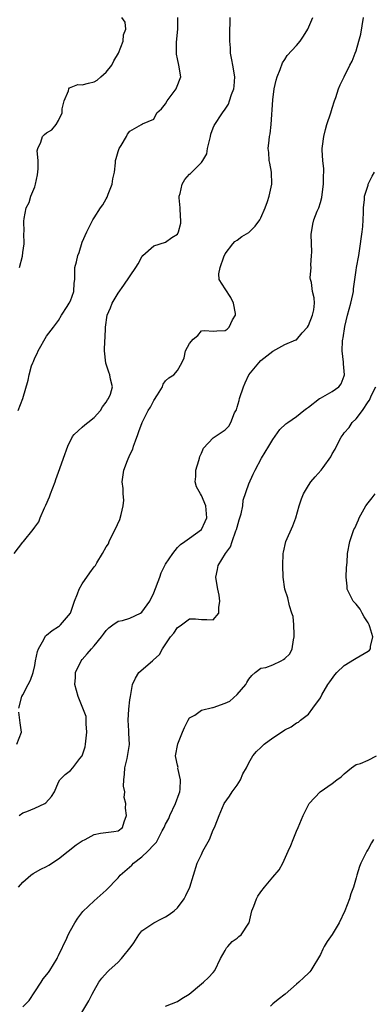
# Model space of a CAD drawing. Units: inches. Extents: x 2601000 to 2604000, y 1539000 to 1542000.
# Drawn here: x 2602110 to 2602170, y 1540167 to 1540333 of the extents above; entities that cross this region are included whole.
import ezdxf

# ---------------------------------------------------------------- set-up
doc = ezdxf.new("R2010")
doc.units = ezdxf.units.IN
doc.header["$MEASUREMENT"] = 0
doc.layers.add('LD26011539_2ft', color=125, linetype='Continuous')

msp = doc.modelspace()

# ---------------------------------------------------------------- linework, layer by layer
at = {"layer": 'LD26011539_2ft'}
for points, elevation in [([(2602109.54, 1540243), (2602111, 1540244.9), (2602111.1, 1540245), (2602112.74, 1540247), (2602113, 1540247.43), (2602113.68, 1540248.32), (2602113.94, 1540249), (2602114.64, 1540250.64), (2602114.88, 1540251.12), (2602115.5, 1540252.5), (2602115.66, 1540253), (2602116.43, 1540255), (2602116.57, 1540255.43), (2602117.24, 1540257.24), (2602117.84, 1540259), (2602118.55, 1540261), (2602119.36, 1540262.64), (2602119.61, 1540263), (2602121, 1540264.21), (2602121.41, 1540264.59), (2602121.93, 1540265), (2602123, 1540265.8), (2602124.05, 1540267), (2602124.37, 1540267.63), (2602125, 1540268.38), (2602125.22, 1540268.78), (2602125.42, 1540269), (2602125.74, 1540269.74), (2602126.06, 1540271), (2602125.75, 1540272.25), (2602125.63, 1540273), (2602125.45, 1540273.45), (2602124.93, 1540274.93), (2602124.74, 1540277), (2602124.78, 1540278.78), (2602124.85, 1540279.15), (2602124.88, 1540281), (2602125.17, 1540283), (2602125.74, 1540284.26), (2602126, 1540285), (2602127, 1540286.68), (2602127.97, 1540288.03), (2602129.97, 1540291), (2602130.37, 1540291.63), (2602131, 1540292.79), (2602131.19, 1540293), (2602133, 1540294.66), (2602135, 1540295.25), (2602136.03, 1540296.03), (2602137, 1540296.61), (2602137.17, 1540297), (2602137.55, 1540298.45), (2602137.54, 1540299), (2602137.5, 1540299.5), (2602137.43, 1540301), (2602137.28, 1540302.72), (2602137.29, 1540303), (2602137.44, 1540303.44), (2602137.76, 1540305), (2602138.24, 1540305.76), (2602139, 1540306.67), (2602139.19, 1540306.81), (2602139.38, 1540307), (2602141, 1540308.66), (2602141.24, 1540309), (2602141.92, 1540310.08), (2602142.02, 1540311), (2602142.35, 1540312.35), (2602142.55, 1540313), (2602142.62, 1540313.38), (2602143, 1540314.45), (2602143.16, 1540314.84), (2602144.56, 1540317), (2602145, 1540317.58), (2602145.55, 1540318.45), (2602145.74, 1540319), (2602146.07, 1540320.07), (2602146.45, 1540321), (2602146.52, 1540321.48), (2602146.62, 1540323), (2602146.3, 1540325), (2602146.12, 1540325.88), (2602145.92, 1540327), (2602145.91, 1540327.91), (2602145.79, 1540329), (2602145.76, 1540330.24), (2602145.81, 1540331), (2602145.84, 1540331.84), (2602145.84, 1540333)], 8790), ([(2602110.23, 1540267), (2602111.01, 1540269), (2602111.88, 1540272.12), (2602112.08, 1540273), (2602112.49, 1540274.49), (2602112.67, 1540275), (2602112.78, 1540275.22), (2602113, 1540275.84), (2602113.4, 1540276.6), (2602113.58, 1540277), (2602115, 1540279.46), (2602116.16, 1540281), (2602117, 1540282.14), (2602117.48, 1540283), (2602118.44, 1540284.44), (2602118.79, 1540285), (2602119, 1540285.4), (2602119.56, 1540287), (2602119.62, 1540288.38), (2602119.73, 1540289), (2602119.77, 1540289.77), (2602119.76, 1540291), (2602120.02, 1540291.98), (2602120.23, 1540293), (2602120.45, 1540293.55), (2602121, 1540295.29), (2602121.77, 1540297), (2602122.76, 1540299), (2602123, 1540299.33), (2602124.06, 1540301), (2602124.46, 1540301.54), (2602125, 1540302.56), (2602125.17, 1540302.83), (2602125.21, 1540303), (2602125.33, 1540303.33), (2602125.99, 1540305), (2602126.12, 1540305.88), (2602126.38, 1540307), (2602126.58, 1540308.58), (2602126.6, 1540309), (2602126.7, 1540309.3), (2602127, 1540310.46), (2602127.18, 1540311), (2602127.5, 1540311.5), (2602128.4, 1540313), (2602128.61, 1540313.39), (2602129, 1540313.89), (2602130.94, 1540315), (2602131.14, 1540315.14), (2602133, 1540315.89), (2602133.52, 1540317), (2602134.33, 1540317.67), (2602135, 1540318.47), (2602135.25, 1540319), (2602136.76, 1540321), (2602136.83, 1540321.17), (2602137.53, 1540323), (2602137.24, 1540325), (2602137, 1540326.02), (2602136.83, 1540326.83), (2602136.82, 1540327), (2602136.83, 1540328.83), (2602137.07, 1540331), (2602137.07, 1540333)], 8792), ([(2602110.33, 1540217), (2602110.83, 1540219), (2602111, 1540219.27), (2602111.92, 1540221), (2602112.28, 1540221.72), (2602112.74, 1540223), (2602113, 1540224.17), (2602113.15, 1540225), (2602113.46, 1540226.54), (2602113.63, 1540227), (2602114.53, 1540228.53), (2602114.84, 1540229.16), (2602115, 1540229.27), (2602115.92, 1540230.08), (2602117, 1540230.72), (2602117.17, 1540230.83), (2602117.36, 1540231), (2602119, 1540232.97), (2602119.71, 1540235), (2602120.21, 1540236.21), (2602120.46, 1540237), (2602121, 1540237.9), (2602122.26, 1540239.74), (2602123, 1540240.75), (2602123.12, 1540240.88), (2602123.2, 1540241), (2602123.45, 1540241.45), (2602124.39, 1540243), (2602125, 1540244.09), (2602125.39, 1540244.61), (2602125.5, 1540245), (2602125.97, 1540245.97), (2602126.52, 1540247), (2602127.3, 1540248.7), (2602127.52, 1540249.52), (2602127.87, 1540251), (2602127.95, 1540251.95), (2602127.88, 1540253), (2602127.88, 1540253.88), (2602127.67, 1540255), (2602127.97, 1540257), (2602128.59, 1540258.59), (2602129, 1540259.55), (2602129.49, 1540260.51), (2602129.62, 1540261), (2602129.93, 1540261.93), (2602130.31, 1540263), (2602130.51, 1540263.49), (2602131.07, 1540265), (2602132.08, 1540267), (2602132.45, 1540267.55), (2602133, 1540268.66), (2602133.66, 1540269.66), (2602134.48, 1540271), (2602134.59, 1540271.41), (2602135, 1540272), (2602135.52, 1540272.48), (2602136.4, 1540273), (2602137, 1540273.72), (2602137.71, 1540275), (2602138.13, 1540275.87), (2602138.32, 1540277), (2602139, 1540278.24), (2602139.63, 1540279), (2602140.39, 1540279.61), (2602141, 1540280.35), (2602141.58, 1540280.42), (2602143, 1540280.31), (2602143.6, 1540280.4), (2602145, 1540280.42), (2602145.33, 1540280.67), (2602145.66, 1540281), (2602146.23, 1540282.23), (2602146.71, 1540283), (2602146.71, 1540283.29), (2602146.42, 1540285), (2602145.95, 1540285.95), (2602145, 1540287.45), (2602143.98, 1540289), (2602143.96, 1540289.96), (2602144.17, 1540291), (2602144.79, 1540292.79), (2602145, 1540293.32), (2602146.27, 1540295), (2602146.61, 1540295.39), (2602147, 1540295.62), (2602147.81, 1540296.19), (2602149, 1540296.87), (2602150.06, 1540297.94), (2602150.8, 1540299), (2602151, 1540299.33), (2602151.72, 1540301), (2602152.11, 1540302.11), (2602152.4, 1540303), (2602152.84, 1540305), (2602152.79, 1540307), (2602152.52, 1540308.52), (2602152.41, 1540309), (2602152.31, 1540310.31), (2602152.24, 1540311), (2602152.37, 1540312.37), (2602152.46, 1540313), (2602152.56, 1540313.44), (2602152.72, 1540315), (2602153, 1540319.18), (2602153.24, 1540321), (2602153.56, 1540322.44), (2602153.72, 1540323), (2602154.24, 1540324.24), (2602154.61, 1540325.39), (2602155, 1540325.91), (2602155.42, 1540326.58), (2602157, 1540328.27), (2602157.61, 1540329), (2602158.17, 1540329.83), (2602158.88, 1540331), (2602159.71, 1540333)], 8788), ([(2602110.41, 1540199), (2602111, 1540199.43), (2602111.7, 1540199.7), (2602113, 1540200.25), (2602114.69, 1540201), (2602114.88, 1540201.12), (2602115.81, 1540202.19), (2602116.34, 1540203), (2602117, 1540204.61), (2602117.22, 1540205), (2602118.12, 1540205.88), (2602119, 1540206.58), (2602119.4, 1540207), (2602120.59, 1540208.59), (2602120.96, 1540209.04), (2602121.48, 1540210.52), (2602121.52, 1540211), (2602121.77, 1540213), (2602121.62, 1540214.38), (2602121.67, 1540215), (2602121.65, 1540215.65), (2602121, 1540217.3), (2602120.29, 1540219), (2602119.76, 1540221), (2602119.84, 1540222.16), (2602119.86, 1540223), (2602120.81, 1540225), (2602121, 1540225.2), (2602121.84, 1540226.16), (2602122.52, 1540227), (2602123, 1540227.51), (2602124.23, 1540229), (2602124.54, 1540229.46), (2602125, 1540230.06), (2602125.47, 1540230.53), (2602126.11, 1540231), (2602127, 1540231.61), (2602127.77, 1540231.77), (2602129, 1540232.15), (2602130.76, 1540233), (2602131, 1540233.14), (2602132.35, 1540235), (2602133, 1540236.4), (2602134.02, 1540239), (2602134.25, 1540239.75), (2602135, 1540241.21), (2602136.19, 1540243), (2602137, 1540243.98), (2602137.48, 1540244.52), (2602138.24, 1540245), (2602139, 1540245.57), (2602141.01, 1540247), (2602141.64, 1540248.36), (2602141.9, 1540249), (2602141.77, 1540251), (2602141, 1540252.74), (2602140.83, 1540253), (2602140.18, 1540254.18), (2602139.97, 1540255), (2602140.09, 1540255.91), (2602140.1, 1540257), (2602140.59, 1540258.59), (2602140.69, 1540259), (2602140.72, 1540259.28), (2602141, 1540259.83), (2602141.34, 1540260.66), (2602143, 1540262.41), (2602143.85, 1540263), (2602145, 1540263.75), (2602145.6, 1540264.4), (2602145.98, 1540265), (2602146.59, 1540266.59), (2602146.88, 1540267.12), (2602147, 1540267.56), (2602147.34, 1540268.66), (2602147.41, 1540269), (2602148.08, 1540271), (2602148.34, 1540271.66), (2602148.98, 1540273), (2602150.64, 1540275), (2602151, 1540275.39), (2602153, 1540276.99), (2602155, 1540278.06), (2602156.85, 1540278.85), (2602157, 1540278.89), (2602157.94, 1540280.06), (2602158.81, 1540281), (2602159, 1540281.25), (2602159.67, 1540283), (2602159.89, 1540283.89), (2602159.99, 1540285), (2602159.94, 1540285.94), (2602159.7, 1540287), (2602159.49, 1540288.51), (2602159.36, 1540289), (2602159.3, 1540289.3), (2602159.43, 1540291), (2602159.42, 1540291.42), (2602159.53, 1540293), (2602159.56, 1540293.56), (2602159.43, 1540296.57), (2602159.71, 1540298.29), (2602159.92, 1540299), (2602160.46, 1540300.46), (2602160.71, 1540301), (2602161, 1540301.93), (2602161.24, 1540302.76), (2602161.27, 1540303.27), (2602161.54, 1540305), (2602161.54, 1540306.46), (2602161.59, 1540307), (2602161.6, 1540307.6), (2602161.41, 1540309), (2602161.3, 1540310.7), (2602161.32, 1540311), (2602161.38, 1540311.38), (2602161.57, 1540313), (2602161.84, 1540314.16), (2602162.09, 1540315), (2602162.76, 1540317), (2602163, 1540317.78), (2602163.35, 1540319), (2602163.57, 1540319.57), (2602164.04, 1540321), (2602164.31, 1540321.69), (2602165, 1540323.03), (2602165.96, 1540325), (2602166.33, 1540325.67), (2602166.86, 1540327), (2602167, 1540327.4), (2602167.48, 1540329), (2602167.8, 1540330.2), (2602168.26, 1540333)], 8786), ([(2602110.45, 1540291), (2602110.93, 1540292.93), (2602111, 1540293.51), (2602111.21, 1540295), (2602111.2, 1540296.8), (2602111.24, 1540297), (2602111.19, 1540298.81), (2602111.23, 1540299.23), (2602111.55, 1540301), (2602112.06, 1540301.94), (2602112.37, 1540303), (2602113, 1540304.54), (2602113.15, 1540305), (2602113.45, 1540306.55), (2602113.6, 1540307.6), (2602113.56, 1540309), (2602113.4, 1540310.6), (2602113.52, 1540311), (2602114.04, 1540312.04), (2602114.31, 1540313), (2602114.65, 1540313.35), (2602115, 1540313.62), (2602115.87, 1540314.13), (2602116.59, 1540315), (2602117, 1540315.67), (2602117.6, 1540317), (2602117.64, 1540317.64), (2602117.96, 1540319), (2602118.66, 1540320.66), (2602118.75, 1540321), (2602118.82, 1540321.18), (2602120.26, 1540321.74), (2602121, 1540321.68), (2602122.03, 1540321.97), (2602123, 1540322.16), (2602123.52, 1540322.48), (2602124.13, 1540323), (2602125, 1540323.82), (2602125.95, 1540325), (2602126.27, 1540325.73), (2602127.09, 1540327), (2602127.89, 1540329), (2602127.94, 1540330.06), (2602128.3, 1540331), (2602128.21, 1540332.21), (2602127.65, 1540333)], 8794), ([(2602110.29, 1540187), (2602111, 1540187.84), (2602112.35, 1540189), (2602112.74, 1540189.26), (2602114.03, 1540189.97), (2602115, 1540190.44), (2602115.35, 1540190.65), (2602117, 1540191.73), (2602118.65, 1540193), (2602119.94, 1540194.06), (2602121, 1540194.78), (2602121.48, 1540195), (2602123, 1540195.84), (2602124.05, 1540196.05), (2602126.31, 1540196.31), (2602127, 1540196.43), (2602127.76, 1540197), (2602128.04, 1540197.96), (2602128.45, 1540199), (2602128.25, 1540200.25), (2602128.32, 1540201), (2602128.02, 1540202.02), (2602128.12, 1540203), (2602127.93, 1540203.93), (2602127.98, 1540205), (2602128.08, 1540205.92), (2602128.15, 1540207), (2602128.55, 1540208.55), (2602128.92, 1540210.92), (2602128.82, 1540212.82), (2602128.8, 1540213), (2602128.8, 1540213.2), (2602128.72, 1540215), (2602128.84, 1540216.84), (2602129, 1540218.45), (2602129.08, 1540219), (2602129.45, 1540221), (2602129.93, 1540222.07), (2602130.51, 1540223), (2602132.79, 1540225), (2602132.91, 1540225.09), (2602133.95, 1540226.05), (2602134.46, 1540227), (2602135.79, 1540229), (2602136.36, 1540229.64), (2602137, 1540230.55), (2602137.28, 1540230.72), (2602137.69, 1540231), (2602139, 1540232.01), (2602140.02, 1540232.02), (2602141, 1540231.91), (2602141.91, 1540231.92), (2602143, 1540231.84), (2602143.93, 1540233), (2602143.95, 1540233.95), (2602144.13, 1540235), (2602143.99, 1540236.01), (2602143.75, 1540237), (2602143.63, 1540237.63), (2602143.42, 1540239), (2602143.71, 1540240.29), (2602143.81, 1540241), (2602145.04, 1540243), (2602145.91, 1540244.09), (2602146.2, 1540245), (2602146.82, 1540246.82), (2602146.9, 1540247), (2602147, 1540247.39), (2602147.38, 1540248.62), (2602147.68, 1540249.68), (2602147.95, 1540251), (2602148.05, 1540251.95), (2602149, 1540254.7), (2602149.68, 1540256.32), (2602150.02, 1540257), (2602151.11, 1540259), (2602152.34, 1540261), (2602153, 1540262.13), (2602154.17, 1540263.83), (2602155.22, 1540264.78), (2602155.51, 1540265), (2602157, 1540265.97), (2602158.23, 1540267), (2602158.66, 1540267.34), (2602159, 1540267.56), (2602160.86, 1540269), (2602161, 1540269.1), (2602163, 1540270.19), (2602164.12, 1540271), (2602164.5, 1540271.5), (2602165, 1540272.85), (2602165.04, 1540273), (2602164.86, 1540274.86), (2602164.87, 1540275.13), (2602164.65, 1540277), (2602164.72, 1540278.72), (2602164.75, 1540279), (2602164.8, 1540279.2), (2602165.1, 1540281.1), (2602165.56, 1540283), (2602166.12, 1540285), (2602166.45, 1540286.45), (2602166.56, 1540287), (2602166.56, 1540287.44), (2602166.79, 1540289), (2602167, 1540290.55), (2602167.07, 1540291), (2602167.45, 1540293), (2602167.76, 1540295), (2602167.85, 1540295.85), (2602168.03, 1540297), (2602168.11, 1540297.89), (2602168.18, 1540299), (2602168.22, 1540300.22), (2602168.22, 1540301), (2602168.41, 1540302.41), (2602168.42, 1540303), (2602169, 1540304.86), (2602169.05, 1540305), (2602169.67, 1540306.33), (2602170.11, 1540307)], 8784), ([(2602111, 1540166.88), (2602112.06, 1540167.93), (2602113, 1540169.42), (2602114.11, 1540171), (2602114.43, 1540171.57), (2602115.33, 1540172.67), (2602115.56, 1540173), (2602116.76, 1540175), (2602116.83, 1540175.17), (2602117, 1540175.48), (2602118.4, 1540178.4), (2602118.65, 1540179), (2602119, 1540179.69), (2602119.73, 1540181), (2602120.22, 1540181.78), (2602121.1, 1540182.9), (2602123, 1540184.69), (2602125, 1540186.46), (2602127, 1540188.53), (2602127.38, 1540189), (2602129.32, 1540190.68), (2602129.6, 1540191), (2602131, 1540192.07), (2602132.02, 1540193), (2602133, 1540194.06), (2602133.46, 1540194.54), (2602133.71, 1540195), (2602134.44, 1540196.44), (2602134.75, 1540197), (2602135, 1540197.55), (2602135.51, 1540198.49), (2602135.71, 1540199), (2602136.68, 1540201), (2602137.29, 1540202.71), (2602137.37, 1540203), (2602137.44, 1540203.44), (2602137.49, 1540205), (2602137.07, 1540206.93), (2602137.08, 1540207.08), (2602137, 1540207.45), (2602136.73, 1540208.73), (2602136.65, 1540209), (2602137.04, 1540211.04), (2602137.84, 1540213), (2602138.19, 1540213.81), (2602138.76, 1540215), (2602139, 1540215.41), (2602139.88, 1540215.88), (2602141, 1540216.69), (2602142.87, 1540217.13), (2602143, 1540217.13), (2602145, 1540217.84), (2602145.8, 1540218.2), (2602147, 1540219.3), (2602148.47, 1540221), (2602148.65, 1540221.35), (2602149, 1540221.9), (2602149.48, 1540222.52), (2602150.05, 1540223), (2602151, 1540223.73), (2602151.86, 1540223.86), (2602153, 1540224.31), (2602154.41, 1540225), (2602154.79, 1540225.21), (2602155, 1540225.36), (2602155.86, 1540226.14), (2602156.25, 1540227), (2602156.49, 1540228.49), (2602156.62, 1540229), (2602156.59, 1540229.41), (2602156.54, 1540231), (2602156.4, 1540232.4), (2602156.21, 1540233), (2602155.8, 1540234.2), (2602155.54, 1540235.54), (2602155.03, 1540237), (2602154.77, 1540239), (2602154.71, 1540241), (2602154.75, 1540243), (2602154.79, 1540243.21), (2602155.19, 1540245), (2602156.35, 1540247.65), (2602156.85, 1540249), (2602157.43, 1540251), (2602157.82, 1540252.18), (2602158.17, 1540253), (2602159, 1540254.43), (2602159.4, 1540255), (2602160.14, 1540255.86), (2602161.13, 1540257), (2602161.45, 1540257.45), (2602162.77, 1540259.23), (2602163, 1540259.7), (2602163.5, 1540260.5), (2602163.69, 1540261), (2602164.5, 1540262.5), (2602164.8, 1540263), (2602165, 1540263.25), (2602165.83, 1540264.17), (2602166.34, 1540265), (2602167, 1540265.63), (2602168.08, 1540267), (2602169, 1540268.45), (2602169.25, 1540268.75), (2602169.58, 1540269.58), (2602170.3, 1540271)], 8782), ([(2602120.6, 1540165.4), (2602122.11, 1540167.89), (2602122.66, 1540169), (2602123, 1540169.61), (2602123.8, 1540171), (2602124.3, 1540171.7), (2602125.24, 1540172.76), (2602125.46, 1540173), (2602127, 1540174.41), (2602127.61, 1540175), (2602129.22, 1540177), (2602129.64, 1540177.64), (2602130.48, 1540179), (2602131, 1540179.63), (2602133, 1540181), (2602134.33, 1540181.67), (2602135, 1540181.98), (2602135.61, 1540182.39), (2602136.44, 1540183), (2602137, 1540183.53), (2602138.13, 1540185), (2602138.4, 1540185.6), (2602139.07, 1540187), (2602139.66, 1540189), (2602140.32, 1540191), (2602141, 1540192.45), (2602141.27, 1540193), (2602142.35, 1540195), (2602143, 1540196.6), (2602143.22, 1540197), (2602143.74, 1540198.26), (2602143.98, 1540199), (2602144.85, 1540201), (2602145.72, 1540202.28), (2602146.17, 1540203), (2602147, 1540204.12), (2602147.55, 1540205), (2602147.99, 1540206.01), (2602148.57, 1540207), (2602149, 1540207.87), (2602149.65, 1540209), (2602150.25, 1540209.75), (2602151, 1540210.44), (2602151.58, 1540211), (2602153, 1540212.06), (2602154.78, 1540213.22), (2602155, 1540213.38), (2602156.08, 1540213.92), (2602157, 1540214.55), (2602157.3, 1540214.7), (2602157.66, 1540215), (2602159, 1540216.03), (2602159.74, 1540217), (2602161, 1540218.77), (2602161.25, 1540219.25), (2602162.27, 1540221), (2602162.56, 1540221.44), (2602163.4, 1540222.6), (2602163.75, 1540223), (2602165, 1540224.21), (2602166.73, 1540225.27), (2602167, 1540225.4), (2602169, 1540226.57), (2602169.24, 1540226.76), (2602169.41, 1540227), (2602169.4, 1540227.4), (2602169.79, 1540229), (2602169.29, 1540230.71), (2602169.18, 1540231), (2602169, 1540231.36), (2602168.37, 1540232.37), (2602168.01, 1540233), (2602167.67, 1540233.67), (2602167, 1540234.5), (2602166.51, 1540235), (2602165.51, 1540237), (2602165.49, 1540237.49), (2602165.35, 1540239), (2602165.37, 1540240.63), (2602165.47, 1540241.47), (2602165.55, 1540243), (2602165.94, 1540245), (2602166.63, 1540247), (2602166.76, 1540247.24), (2602167.38, 1540248.62), (2602167.53, 1540249), (2602168.63, 1540251), (2602169, 1540251.49), (2602169.68, 1540252.32), (2602170.19, 1540253)], 8780), ([(2602110, 1540211), (2602110.76, 1540213), (2602110.54, 1540214.54), (2602110.53, 1540215), (2602110.33, 1540216.34)], 8788), ([(2602134.99, 1540167.01), (2602137, 1540167.79), (2602137.74, 1540168.26), (2602138.95, 1540169), (2602141, 1540170.76), (2602141.36, 1540171), (2602142.19, 1540171.81), (2602143, 1540172.64), (2602143.24, 1540173), (2602144.23, 1540175), (2602145, 1540176.32), (2602145.23, 1540176.77), (2602145.46, 1540177), (2602146.17, 1540177.83), (2602147, 1540178.42), (2602147.3, 1540178.7), (2602147.69, 1540179), (2602149, 1540180.94), (2602149.03, 1540181), (2602149.48, 1540183), (2602149.8, 1540183.8), (2602150.24, 1540185), (2602150.51, 1540185.49), (2602151, 1540186.22), (2602151.6, 1540187), (2602153, 1540188.66), (2602154.1, 1540189.9), (2602154.67, 1540191), (2602155.58, 1540193), (2602156.05, 1540193.95), (2602156.43, 1540195), (2602157, 1540196.36), (2602157.29, 1540197), (2602158.08, 1540199), (2602159, 1540200.82), (2602159.1, 1540201), (2602160.95, 1540203), (2602163, 1540204.4), (2602163.78, 1540205), (2602164.49, 1540205.51), (2602165, 1540206.03), (2602166.2, 1540207), (2602167, 1540207.56), (2602167.73, 1540207.73), (2602169, 1540208.29), (2602170.41, 1540209)], 8778), ([(2602169.91, 1540195), (2602169.56, 1540194.44), (2602169, 1540193.35), (2602168.79, 1540193), (2602167.78, 1540191), (2602167.57, 1540190.43), (2602167.12, 1540189), (2602167, 1540188.52), (2602166.55, 1540187), (2602166.12, 1540185.88), (2602165.9, 1540185), (2602165.1, 1540183), (2602164.14, 1540181), (2602163, 1540179.03), (2602162.16, 1540177.84), (2602161.62, 1540177), (2602161.41, 1540176.59), (2602161, 1540175.69), (2602159.4, 1540173), (2602159.23, 1540172.77), (2602159, 1540172.51), (2602158.2, 1540171.8), (2602157.39, 1540171), (2602157, 1540170.68), (2602155.1, 1540169), (2602153.88, 1540168.12), (2602153, 1540167.39), (2602152.59, 1540167)], 8776)]:
    msp.add_lwpolyline(points, dxfattribs=dict(at, elevation=elevation))

doc.saveas('drawing.dxf')
